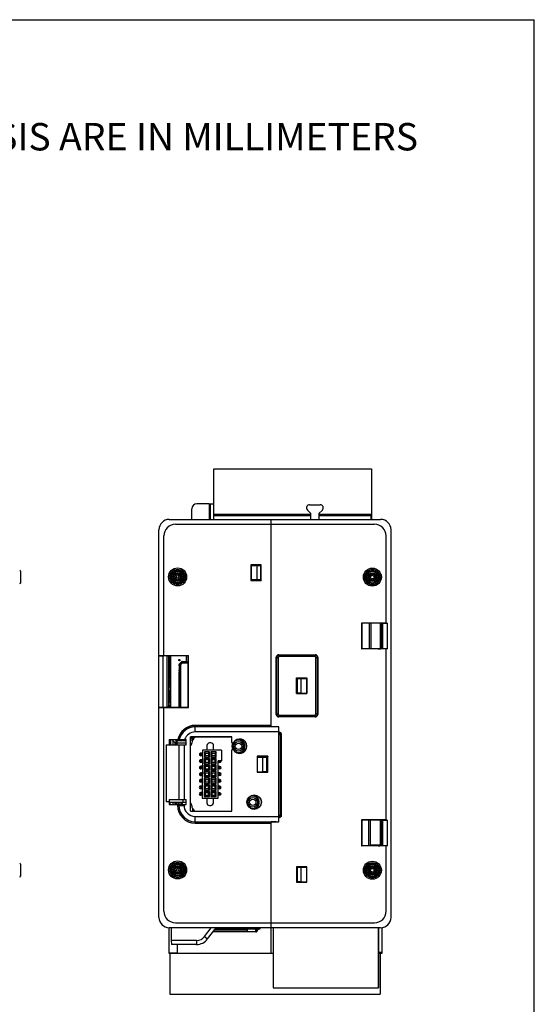
# Model space of a CAD drawing. Units: inches. Extents: x 0 to 11, y 0 to 8.5.
# Drawn here: x 8.1 to 11, y 2.9 to 8.5 of the extents above; entities that cross this region are included whole.
import ezdxf

# ---------------------------------------------------------------- set-up
doc = ezdxf.new("R2010")
doc.units = ezdxf.units.IN
doc.header["$LTSCALE"] = 0.605
doc.header["$MEASUREMENT"] = 0
doc.layers.get('0').update_dxf_attribs({"linetype": 'CONTINUOUS'})
for name, color, linetype in [('02___PRT_ALL_AXES', 7, 'CONTINUOUS'), ('ECAD_CN_2215101901', 7, 'CONTINUOUS'), ('ECAD_IND_CBC3225', 7, 'CONTINUOUS')]:
    doc.layers.add(name, color=color, linetype=linetype)
doc.styles.get("Standard").update_dxf_attribs({"font": 'txt', "width": 0.8})

msp = doc.modelspace()

# ---------------------------------------------------------------- linework, layer by layer
at = {"color": 7, "linetype": 'Continuous'}
for p, q in [((0, 8.5), (11, 8.5)), ((11, 0), (11, 8.5)), ((9.1721, 5.6533), (9.1721, 5.9418)), ((9.1721, 5.9418), (10.0721, 5.9418)), ((10.0721, 5.9418), (10.0721, 5.6533)), ((9.1311, 5.7419), (9.077, 5.7419)), ((9.1311, 5.7419), (9.1311, 5.7409)), ((9.1414, 5.7409), (9.1311, 5.7419)), ((9.1461, 5.7409), (9.1311, 5.7409)), ((9.1461, 5.7409), (9.1461, 5.6533)), ((9.1463, 5.7409), (9.1721, 5.7409)), ((9.1537, 5.6533), (9.1537, 5.7409)), ((9.7189, 5.7366), (9.7792, 5.7366)), ((9.0475, 5.6533), (9.0475, 5.7123)), ((9.7269, 5.6804), (9.1721, 5.6804)), ((9.1721, 5.676), (9.7269, 5.676)), ((9.7269, 5.6858), (9.7063, 5.7063)), ((9.7269, 5.6533), (9.7269, 5.6858)), ((9.7917, 5.7063), (9.7712, 5.6858)), ((9.7712, 5.6858), (9.7712, 5.6533)), ((10.0697, 5.6804), (9.7712, 5.6804)), ((9.7712, 5.676), (10.0721, 5.676)), ((10.0697, 5.6533), (10.0697, 5.6804)), ((8.9193, 5.6533), (10.124, 5.6533)), ((8.9548, 5.6252), (10.0886, 5.6252)), ((9.4995, 4.4721), (9.4995, 5.6533)), ((8.8603, 3.3856), (8.8603, 5.5942)), ((8.8883, 4.876), (8.8883, 5.5588)), ((10.155, 5.062), (10.155, 5.5588)), ((10.1831, 3.3856), (10.1831, 5.5942)), ((9.3844, 5.394), (9.3844, 5.3054)), ((9.3844, 5.394), (9.3848, 5.3936)), ((9.4434, 5.394), (9.3844, 5.394)), ((9.3848, 5.3936), (9.3848, 5.3059)), ((9.443, 5.3936), (9.3848, 5.3936)), ((9.3859, 5.3911), (9.3859, 5.3084)), ((9.3859, 5.3911), (9.439, 5.3911)), ((9.4175, 5.3906), (9.3859, 5.3911)), ((9.4175, 5.3906), (9.4175, 5.3089)), ((9.4385, 5.3906), (9.4175, 5.3906)), ((9.439, 5.3911), (9.4385, 5.3906)), ((9.4385, 5.3906), (9.4385, 5.3089)), ((9.439, 5.3911), (9.439, 5.3084)), ((9.4434, 5.394), (9.443, 5.3936)), ((9.443, 5.3059), (9.443, 5.3936)), ((9.4434, 5.3054), (9.4434, 5.394)), ((8.0705, 5.359), (8.0705, 5.2905)), ((9.3848, 5.3059), (9.3844, 5.3054)), ((9.3844, 5.3054), (9.4434, 5.3054)), ((9.3848, 5.3059), (9.443, 5.3059)), ((9.4175, 5.3089), (9.3859, 5.3084)), ((9.3859, 5.3084), (9.439, 5.3084)), ((9.4385, 5.3089), (9.4175, 5.3089)), ((9.439, 5.3084), (9.4385, 5.3089)), ((9.443, 5.3059), (9.4434, 5.3054)), ((10.0148, 5.0627), (10.0148, 4.9151)), ((10.155, 5.0627), (10.0148, 5.0627)), ((10.0148, 5.0627), (10.0158, 5.0617)), ((10.0158, 5.0617), (10.0158, 4.9161)), ((10.1093, 5.0617), (10.0158, 5.0617)), ((10.0589, 5.0617), (10.0589, 4.9161)), ((10.0677, 5.0617), (10.0677, 4.9161)), ((10.0688, 5.0617), (10.0688, 4.9161)), ((10.124, 4.9164), (10.124, 5.0614)), ((10.124, 5.0587), (10.1305, 5.0587)), ((10.1305, 5.0587), (10.136, 5.0601)), ((10.1305, 4.9192), (10.1305, 5.0587)), ((10.136, 5.0601), (10.1602, 5.062)), ((10.136, 4.9178), (10.136, 5.0601)), ((10.1602, 5.062), (10.155, 5.062)), ((10.1602, 5.062), (10.1602, 4.9158)), ((9.5454, 4.8802), (9.5436, 4.882)), ((9.5436, 4.882), (9.7507, 4.882)), ((9.7489, 4.8802), (9.7507, 4.882)), ((10.0148, 4.9151), (10.0158, 4.9161)), ((10.155, 4.9151), (10.0148, 4.9151)), ((10.1093, 4.9161), (10.0158, 4.9161)), ((10.124, 4.9192), (10.1305, 4.9192)), ((10.1305, 4.9192), (10.136, 4.9178)), ((10.136, 4.9178), (10.1602, 4.9158)), ((10.155, 3.94), (10.155, 4.9158)), ((10.1602, 4.9158), (10.155, 4.9158)), ((8.8824, 4.876), (8.8603, 4.876)), ((8.8603, 4.876), (8.8883, 4.876)), ((8.8824, 4.876), (8.8824, 4.5822)), ((8.9058, 4.874), (8.8824, 4.876)), ((8.8883, 4.8767), (9.0286, 4.8767)), ((8.9058, 4.874), (8.9058, 4.5841)), ((8.914, 4.8726), (8.9058, 4.874)), ((8.914, 4.8726), (8.914, 4.5855)), ((8.9193, 4.8726), (8.914, 4.8726)), ((8.9193, 4.5827), (8.9193, 4.8754)), ((8.9193, 4.8698), (8.9267, 4.8698)), ((8.9193, 4.8639), (8.9267, 4.8639)), ((8.9193, 4.859), (8.9267, 4.859)), ((8.9193, 4.856), (8.9267, 4.856)), ((8.9193, 4.8541), (8.9267, 4.8541)), ((8.9193, 4.8531), (8.9267, 4.8531)), ((8.9193, 4.8521), (8.9267, 4.8521)), ((8.9193, 4.8442), (8.9267, 4.8442)), ((8.9193, 4.8432), (8.9267, 4.8432)), ((8.9193, 4.8423), (8.9267, 4.8423)), ((8.9193, 4.8403), (8.9267, 4.8403)), ((8.9193, 4.8373), (8.9267, 4.8373)), ((8.9193, 4.8324), (8.9267, 4.8324)), ((8.9193, 4.8265), (8.9267, 4.8265)), ((8.9217, 4.8475), (8.9237, 4.8475)), ((8.9263, 4.8521), (8.9237, 4.8489)), ((8.9237, 4.8442), (8.9237, 4.8489)), ((8.9267, 4.8756), (8.9267, 4.8521)), ((8.9282, 4.8543), (8.9267, 4.8525)), ((8.9267, 4.8442), (8.9267, 4.8088)), ((8.9282, 4.5825), (8.9282, 4.8757)), ((9.0275, 4.8757), (8.934, 4.8757)), ((8.9761, 4.8265), (8.9759, 4.783)), ((8.9768, 4.8256), (8.9761, 4.8265)), ((8.9768, 4.8256), (8.9768, 4.5825)), ((8.9768, 4.8256), (8.9836, 4.8246)), ((8.9774, 4.8296), (8.9896, 4.8418)), ((8.9781, 4.8287), (8.9774, 4.8296)), ((8.9903, 4.8409), (8.9781, 4.8287)), ((8.9836, 4.8246), (8.9781, 4.8287)), ((8.9944, 4.8354), (8.9836, 4.8246)), ((8.9836, 4.8246), (8.9836, 4.5825)), ((8.9896, 4.8418), (8.9903, 4.8409)), ((8.9903, 4.8409), (8.9944, 4.8354)), ((8.9927, 4.8431), (8.9934, 4.8422)), ((8.9927, 4.8431), (9.0227, 4.8431)), ((8.9934, 4.8422), (9.0236, 4.8422)), ((8.9944, 4.8354), (8.9934, 4.8422)), ((8.9944, 4.8354), (9.0235, 4.8354)), ((9.0227, 4.8431), (9.0236, 4.8422)), ((9.0236, 4.8422), (9.0235, 4.8354)), ((9.0271, 4.8589), (9.0271, 4.8757)), ((9.0275, 4.847), (9.0271, 4.8475)), ((9.0286, 4.8767), (9.0275, 4.8757)), ((9.0275, 4.5825), (9.0275, 4.8757)), ((9.0286, 4.5814), (9.0286, 4.8767)), ((9.5291, 4.5422), (9.5291, 4.8675)), ((9.5309, 4.8656), (9.5291, 4.8675)), ((9.5309, 4.8656), (9.5309, 4.5441)), ((9.5309, 4.8656), (9.5396, 4.8656)), ((9.5396, 4.8656), (9.5396, 4.5441)), ((9.5454, 4.8715), (9.5454, 4.8802)), ((9.7489, 4.8802), (9.5454, 4.8802)), ((9.7489, 4.8715), (9.5454, 4.8715)), ((9.7489, 4.8802), (9.7489, 4.8715)), ((9.7547, 4.5441), (9.7547, 4.8656)), ((9.7547, 4.8656), (9.7635, 4.8656)), ((9.7635, 4.8656), (9.7653, 4.8675)), ((9.7635, 4.5441), (9.7635, 4.8656)), ((9.7653, 4.8675), (9.7653, 4.5422)), ((8.9193, 4.8206), (8.9267, 4.8206)), ((8.9193, 4.8157), (8.9267, 4.8157)), ((8.9193, 4.8127), (8.9267, 4.8127)), ((8.9193, 4.8108), (8.9267, 4.8108)), ((8.9193, 4.8098), (8.9267, 4.8098)), ((8.9193, 4.8088), (8.9267, 4.8088)), ((8.9193, 4.8009), (8.9267, 4.8009)), ((8.9193, 4.7999), (8.9267, 4.7999)), ((8.9193, 4.7989), (8.9267, 4.7989)), ((8.9193, 4.797), (8.9267, 4.797)), ((8.9193, 4.794), (8.9267, 4.794)), ((8.9193, 4.7891), (8.9267, 4.7891)), ((8.9193, 4.7832), (8.9267, 4.7832)), ((8.9193, 4.7773), (8.9267, 4.7773)), ((8.9193, 4.7724), (8.9267, 4.7724)), ((8.9193, 4.7694), (8.9267, 4.7694)), ((8.9237, 4.8022), (8.9215, 4.8022)), ((8.9237, 4.8009), (8.9237, 4.8088)), ((8.9267, 4.8009), (8.9267, 4.7655)), ((8.9759, 4.5825), (8.9759, 4.783)), ((8.9193, 4.7675), (8.9267, 4.7675)), ((8.9193, 4.7665), (8.9267, 4.7665)), ((8.9193, 4.7655), (8.9267, 4.7655)), ((8.9193, 4.7576), (8.9267, 4.7576)), ((8.9193, 4.7566), (8.9267, 4.7566)), ((8.9193, 4.7547), (8.9267, 4.7547)), ((8.9193, 4.7517), (8.9267, 4.7517)), ((8.9193, 4.7478), (8.9267, 4.7478)), ((8.9193, 4.7438), (8.9267, 4.7438)), ((8.9193, 4.736), (8.9267, 4.736)), ((8.9193, 4.732), (8.9267, 4.732)), ((8.9193, 4.7281), (8.9267, 4.7281)), ((8.9193, 4.7251), (8.9267, 4.7251)), ((8.9193, 4.7232), (8.9267, 4.7232)), ((8.9193, 4.7222), (8.9267, 4.7222)), ((8.9193, 4.7143), (8.9267, 4.7143)), ((8.9237, 4.7576), (8.9237, 4.7655)), ((8.9237, 4.7143), (8.9237, 4.7222)), ((8.9267, 4.7576), (8.9267, 4.7222)), ((8.9267, 4.7143), (8.9267, 4.6789)), ((9.6439, 4.6603), (9.6439, 4.7495)), ((9.6439, 4.7495), (9.7036, 4.7495)), ((9.6447, 4.7487), (9.6439, 4.7495)), ((9.6447, 4.7487), (9.6447, 4.661)), ((9.7028, 4.7487), (9.6447, 4.7487)), ((9.6487, 4.7462), (9.6487, 4.6635)), ((9.6487, 4.7462), (9.7028, 4.7462)), ((9.6487, 4.7462), (9.6492, 4.7457)), ((9.6492, 4.664), (9.6492, 4.7457)), ((9.6492, 4.7457), (9.6701, 4.7457)), ((9.6701, 4.7457), (9.7028, 4.7462)), ((9.6701, 4.664), (9.6701, 4.7457)), ((9.7036, 4.7495), (9.7028, 4.7487)), ((9.7028, 4.661), (9.7028, 4.7487)), ((9.7036, 4.7495), (9.7036, 4.6603)), ((8.9193, 4.7045), (8.9267, 4.7045)), ((8.9193, 4.6986), (8.9267, 4.6986)), ((8.9193, 4.6789), (8.9267, 4.6789)), ((8.9193, 4.671), (8.9267, 4.671)), ((8.9193, 4.669), (8.9267, 4.669)), ((8.9193, 4.6661), (8.9267, 4.6661)), ((8.9193, 4.6612), (8.9267, 4.6612)), ((8.9193, 4.6562), (8.9267, 4.6562)), ((8.9237, 4.671), (8.9237, 4.6789)), ((8.9267, 4.671), (8.9267, 4.6356)), ((9.6447, 4.661), (9.6439, 4.6603)), ((9.7036, 4.6603), (9.6439, 4.6603)), ((9.6447, 4.661), (9.7028, 4.661)), ((9.6487, 4.6635), (9.6492, 4.664)), ((9.6487, 4.6635), (9.7028, 4.6635)), ((9.6492, 4.664), (9.6701, 4.664)), ((9.6701, 4.664), (9.7028, 4.6635)), ((9.7028, 4.661), (9.7036, 4.6603)), ((8.9193, 4.6503), (8.9267, 4.6503)), ((8.9193, 4.6454), (8.9267, 4.6454)), ((8.9193, 4.6405), (8.9267, 4.6405)), ((8.9193, 4.6375), (8.9267, 4.6375)), ((8.9193, 4.6356), (8.9267, 4.6356)), ((8.9193, 4.6277), (8.9267, 4.6277)), ((8.9193, 4.6178), (8.9267, 4.6178)), ((8.9193, 4.6119), (8.9267, 4.6119)), ((8.9237, 4.6277), (8.9237, 4.6356)), ((8.9267, 4.6277), (8.9267, 4.5923)), ((8.8603, 4.5822), (8.8883, 4.5822)), ((8.8824, 4.5822), (8.8603, 4.5822)), ((8.9058, 4.5841), (8.8824, 4.5822)), ((8.8883, 3.421), (8.8883, 4.5822)), ((8.8883, 4.5814), (9.0286, 4.5814)), ((8.914, 4.5855), (8.9058, 4.5841)), ((8.9193, 4.5855), (8.914, 4.5855)), ((8.9193, 4.5923), (8.9267, 4.5923)), ((8.9193, 4.5844), (8.9267, 4.5844)), ((8.9237, 4.5844), (8.9237, 4.5923)), ((8.9267, 4.5844), (8.9267, 4.5825)), ((8.934, 4.5825), (9.0275, 4.5825)), ((9.0286, 4.5814), (9.0275, 4.5825)), ((9.5309, 4.5441), (9.5291, 4.5422)), ((9.5396, 4.5441), (9.5309, 4.5441)), ((9.7635, 4.5441), (9.7547, 4.5441)), ((9.7635, 4.5441), (9.7653, 4.5422)), ((9.5454, 4.5295), (9.5436, 4.5277)), ((9.7507, 4.5277), (9.5436, 4.5277)), ((9.5454, 4.5295), (9.5454, 4.5382)), ((9.5454, 4.5382), (9.7489, 4.5382)), ((9.5454, 4.5295), (9.7489, 4.5295)), ((9.7489, 4.5382), (9.7489, 4.5295)), ((9.7489, 4.5295), (9.7507, 4.5277)), ((9.067, 4.4419), (9.067, 4.4795)), ((9.4995, 4.4795), (9.067, 4.4795)), ((9.4995, 4.4721), (9.067, 4.4721)), ((9.5438, 4.4714), (9.067, 4.4714)), ((9.5438, 4.4419), (9.067, 4.4419)), ((9.4995, 4.4723), (9.5288, 4.4723)), ((9.5438, 4.472), (9.5288, 4.4723)), ((9.5438, 3.9302), (9.5438, 4.472)), ((8.9193, 4.3984), (8.9193, 4.3688)), ((8.9193, 4.3984), (9.0153, 4.3984)), ((8.9267, 4.3984), (8.9267, 4.3688)), ((8.9577, 4.3747), (8.9341, 4.3984)), ((8.9396, 4.3928), (8.9396, 4.3688)), ((8.9514, 4.381), (8.9514, 4.3688)), ((8.9577, 4.3688), (8.9577, 4.3984)), ((8.9577, 4.3799), (9.0153, 4.3799)), ((8.9648, 4.3984), (8.9634, 4.397)), ((8.9645, 4.3688), (8.9645, 4.3969)), ((8.9645, 4.3969), (9.0153, 4.3969)), ((8.9645, 4.3942), (9.0153, 4.3942)), ((8.9803, 4.3984), (8.9803, 4.3969)), ((9.0153, 4.3688), (9.0153, 4.3984)), ((9.0404, 3.9903), (9.0404, 4.4137)), ((9.275, 4.4137), (9.0404, 4.4137)), ((9.2741, 4.4128), (9.0404, 4.4128)), ((9.0404, 4.4057), (9.0519, 4.4057)), ((9.0404, 4.3969), (9.0519, 4.3969)), ((9.0519, 4.4051), (9.0519, 4.3943)), ((9.1566, 4.3793), (9.1491, 4.3793)), ((9.2741, 4.4128), (9.275, 4.4137)), ((9.2741, 4.4128), (9.2741, 4.3843)), ((9.275, 4.3843), (9.2741, 4.3843)), ((9.275, 4.3843), (9.275, 4.4137)), ((9.2849, 4.3816), (9.2857, 4.3812)), ((9.5595, 4.4264), (9.5438, 4.4264)), ((9.5539, 3.9687), (9.5539, 4.4264)), ((9.5595, 3.9687), (9.5595, 4.4264)), ((8.9021, 4.3688), (8.9021, 4.044)), ((8.9021, 4.3688), (9.0153, 4.3688)), ((8.9738, 4.3688), (8.9738, 4.0573)), ((8.9738, 4.3688), (8.9738, 4.0573)), ((9.0033, 4.3688), (9.0033, 4.0573)), ((9.0432, 4.3674), (9.0404, 4.3674)), ((9.1077, 4.3213), (9.0983, 4.3213)), ((9.1077, 4.3381), (9.107, 4.0644)), ((9.2164, 4.3379), (9.1077, 4.3381)), ((9.1189, 4.3287), (9.1189, 4.2987)), ((9.1257, 4.322), (9.1189, 4.3287)), ((9.1489, 4.3287), (9.1189, 4.3287)), ((9.1256, 4.3055), (9.1257, 4.322)), ((9.1257, 4.322), (9.1422, 4.3219)), ((9.134, 4.3643), (9.1339, 4.3381)), ((9.1422, 4.3219), (9.1421, 4.3054)), ((9.1422, 4.3219), (9.1489, 4.3287)), ((9.1488, 4.2987), (9.1489, 4.3287)), ((9.1564, 4.3286), (9.1563, 4.2986)), ((9.1564, 4.3286), (9.1632, 4.3219)), ((9.1864, 4.3286), (9.1564, 4.3286)), ((9.1631, 4.3054), (9.1632, 4.3219)), ((9.1632, 4.3219), (9.1797, 4.3218)), ((9.1714, 4.338), (9.1715, 4.3642)), ((9.1797, 4.3218), (9.1796, 4.3053)), ((9.1864, 4.3286), (9.1797, 4.3218)), ((9.1863, 4.2986), (9.1864, 4.3286)), ((9.2164, 4.3379), (9.2163, 4.2779)), ((9.2741, 4.3368), (9.2741, 3.9912)), ((9.2741, 4.3368), (9.275, 4.3368)), ((9.275, 3.9903), (9.275, 4.3368)), ((9.2857, 4.34), (9.2849, 4.3395)), ((9.1076, 4.3063), (9.0982, 4.3063)), ((9.1076, 4.2838), (9.0982, 4.2838)), ((9.0982, 4.2782), (9.1075, 4.2781)), ((9.1075, 4.2744), (9.0982, 4.2744)), ((9.1075, 4.2688), (9.0982, 4.2688)), ((9.0983, 4.3157), (9.1076, 4.3156)), ((9.1076, 4.3119), (9.0983, 4.3119)), ((9.1188, 4.2912), (9.1188, 4.2612)), ((9.1256, 4.2845), (9.1188, 4.2912)), ((9.1488, 4.2912), (9.1188, 4.2912)), ((9.1188, 4.2612), (9.1255, 4.268)), ((9.1189, 4.2987), (9.1256, 4.3055)), ((9.1189, 4.2987), (9.1488, 4.2987)), ((9.1255, 4.268), (9.1256, 4.2845)), ((9.142, 4.2679), (9.1255, 4.268)), ((9.1421, 4.3054), (9.1256, 4.3055)), ((9.1256, 4.2845), (9.1421, 4.2844)), ((9.1421, 4.2844), (9.142, 4.2679)), ((9.1488, 4.2612), (9.142, 4.2679)), ((9.1488, 4.2987), (9.1421, 4.3054)), ((9.1421, 4.2844), (9.1488, 4.2912)), ((9.1488, 4.2612), (9.1488, 4.2912)), ((9.1631, 4.3054), (9.1563, 4.2986)), ((9.1563, 4.2986), (9.1863, 4.2986)), ((9.1563, 4.2911), (9.1563, 4.2611)), ((9.1563, 4.2911), (9.1631, 4.2844)), ((9.1863, 4.2911), (9.1563, 4.2911)), ((9.163, 4.2679), (9.1563, 4.2611)), ((9.163, 4.2679), (9.1631, 4.2844)), ((9.1795, 4.2678), (9.163, 4.2679)), ((9.1796, 4.3053), (9.1631, 4.3054)), ((9.1631, 4.2844), (9.1796, 4.2843)), ((9.1796, 4.2843), (9.1795, 4.2678)), ((9.1795, 4.2678), (9.1863, 4.2611)), ((9.1796, 4.3053), (9.1863, 4.2986)), ((9.1863, 4.2911), (9.1796, 4.2843)), ((9.1863, 4.2611), (9.1863, 4.2911)), ((9.197, 4.0642), (9.1975, 4.2779)), ((9.2163, 4.2779), (9.1975, 4.2779)), ((9.2069, 4.2741), (9.1975, 4.2742)), ((9.2069, 4.2685), (9.1975, 4.2685)), ((9.4199, 4.3037), (9.4208, 4.3029)), ((9.4199, 4.3037), (9.4199, 4.2125)), ((9.4817, 4.3037), (9.4199, 4.3037)), ((9.4208, 4.3029), (9.4208, 4.2133)), ((9.4809, 4.3029), (9.4208, 4.3029)), ((9.4257, 4.3029), (9.4257, 4.298)), ((9.4257, 4.298), (9.4764, 4.298)), ((9.4257, 4.298), (9.4523, 4.2975)), ((9.4523, 4.2158), (9.4523, 4.2975)), ((9.4523, 4.2975), (9.4759, 4.2975)), ((9.4759, 4.2975), (9.4764, 4.298)), ((9.4759, 4.2158), (9.4759, 4.2975)), ((9.4764, 4.2153), (9.4764, 4.298)), ((9.4817, 4.3037), (9.4809, 4.3029)), ((9.4809, 4.2133), (9.4809, 4.3029)), ((9.4817, 4.2125), (9.4817, 4.3037)), ((9.1074, 4.2088), (9.098, 4.2088)), ((9.1075, 4.2463), (9.0981, 4.2463)), ((9.0981, 4.2407), (9.1075, 4.2406)), ((9.1074, 4.2369), (9.0981, 4.2369)), ((9.1074, 4.2313), (9.0981, 4.2313)), ((9.1186, 4.2162), (9.1186, 4.1862)), ((9.1254, 4.2095), (9.1186, 4.2162)), ((9.1486, 4.2162), (9.1186, 4.2162)), ((9.1187, 4.2537), (9.1187, 4.2237)), ((9.1255, 4.247), (9.1187, 4.2537)), ((9.1487, 4.2537), (9.1187, 4.2537)), ((9.1187, 4.2237), (9.1254, 4.2305)), ((9.1187, 4.2237), (9.1487, 4.2237)), ((9.1188, 4.2612), (9.1488, 4.2612)), ((9.1253, 4.193), (9.1254, 4.2095)), ((9.1254, 4.2305), (9.1255, 4.247)), ((9.1419, 4.2304), (9.1254, 4.2305)), ((9.1254, 4.2095), (9.1419, 4.2094)), ((9.1255, 4.247), (9.142, 4.2469)), ((9.1419, 4.2094), (9.1418, 4.1929)), ((9.142, 4.2469), (9.1419, 4.2304)), ((9.1487, 4.2237), (9.1419, 4.2304)), ((9.1419, 4.2094), (9.1486, 4.2162)), ((9.142, 4.2469), (9.1487, 4.2537)), ((9.1486, 4.1862), (9.1486, 4.2162)), ((9.1487, 4.2237), (9.1487, 4.2537)), ((9.1561, 4.2161), (9.1561, 4.1861)), ((9.1561, 4.2161), (9.1629, 4.2094)), ((9.1861, 4.2161), (9.1561, 4.2161)), ((9.1562, 4.2536), (9.1562, 4.2236)), ((9.1562, 4.2536), (9.163, 4.2469)), ((9.1862, 4.2536), (9.1562, 4.2536)), ((9.1629, 4.2304), (9.1562, 4.2236)), ((9.1562, 4.2236), (9.1862, 4.2236)), ((9.1563, 4.2611), (9.1863, 4.2611)), ((9.1628, 4.1929), (9.1629, 4.2094)), ((9.1629, 4.2304), (9.163, 4.2469)), ((9.1794, 4.2303), (9.1629, 4.2304)), ((9.1629, 4.2094), (9.1794, 4.2093)), ((9.163, 4.2469), (9.1795, 4.2468)), ((9.1794, 4.2093), (9.1793, 4.1928)), ((9.1795, 4.2468), (9.1794, 4.2303)), ((9.1794, 4.2303), (9.1862, 4.2236)), ((9.1861, 4.2161), (9.1794, 4.2093)), ((9.1862, 4.2536), (9.1795, 4.2468)), ((9.1861, 4.1861), (9.1861, 4.2161)), ((9.1862, 4.2236), (9.1862, 4.2536)), ((9.2068, 4.2366), (9.1974, 4.2367)), ((9.2068, 4.231), (9.1974, 4.231)), ((9.2068, 4.2085), (9.1974, 4.2085)), ((9.2068, 4.246), (9.1975, 4.246)), ((9.1975, 4.2404), (9.2068, 4.2404)), ((9.4199, 4.2125), (9.4208, 4.2133)), ((9.4199, 4.2125), (9.4817, 4.2125)), ((9.4208, 4.2133), (9.4809, 4.2133)), ((9.4257, 4.2153), (9.4523, 4.2158)), ((9.4257, 4.2153), (9.4764, 4.2153)), ((9.4257, 4.2153), (9.4257, 4.2133)), ((9.4523, 4.2158), (9.4759, 4.2158)), ((9.4759, 4.2158), (9.4764, 4.2153)), ((9.4817, 4.2125), (9.4809, 4.2133)), ((9.1073, 4.1713), (9.0979, 4.1713)), ((9.0979, 4.1657), (9.1073, 4.1656)), ((9.1073, 4.1619), (9.0979, 4.1619)), ((9.1072, 4.1563), (9.0979, 4.1563)), ((9.098, 4.2032), (9.1074, 4.2031)), ((9.1074, 4.1994), (9.098, 4.1994)), ((9.1073, 4.1938), (9.098, 4.1938)), ((9.1186, 4.1787), (9.1185, 4.1487)), ((9.1185, 4.1487), (9.1252, 4.1555)), ((9.1186, 4.1862), (9.1253, 4.193)), ((9.1186, 4.1862), (9.1486, 4.1862)), ((9.1253, 4.172), (9.1186, 4.1787)), ((9.1486, 4.1787), (9.1186, 4.1787)), ((9.1252, 4.1555), (9.1253, 4.172)), ((9.1417, 4.1554), (9.1252, 4.1555)), ((9.1418, 4.1929), (9.1253, 4.193)), ((9.1253, 4.172), (9.1418, 4.1719)), ((9.1418, 4.1719), (9.1417, 4.1554)), ((9.1485, 4.1487), (9.1417, 4.1554)), ((9.1486, 4.1862), (9.1418, 4.1929)), ((9.1418, 4.1719), (9.1486, 4.1787)), ((9.1485, 4.1487), (9.1486, 4.1787)), ((9.1561, 4.1786), (9.156, 4.1486)), ((9.1627, 4.1554), (9.156, 4.1486)), ((9.1628, 4.1929), (9.1561, 4.1861)), ((9.1561, 4.1861), (9.1861, 4.1861)), ((9.1561, 4.1786), (9.1628, 4.1719)), ((9.1861, 4.1786), (9.1561, 4.1786)), ((9.1627, 4.1554), (9.1628, 4.1719)), ((9.1792, 4.1553), (9.1627, 4.1554)), ((9.1793, 4.1928), (9.1628, 4.1929)), ((9.1628, 4.1719), (9.1793, 4.1718)), ((9.1793, 4.1718), (9.1792, 4.1553)), ((9.1792, 4.1553), (9.186, 4.1486)), ((9.1793, 4.1928), (9.1861, 4.1861)), ((9.1861, 4.1786), (9.1793, 4.1718)), ((9.186, 4.1486), (9.1861, 4.1786)), ((9.2066, 4.156), (9.1972, 4.156)), ((9.2067, 4.1935), (9.1973, 4.1935)), ((9.2067, 4.171), (9.1973, 4.171)), ((9.1973, 4.1654), (9.2066, 4.1654)), ((9.2066, 4.1616), (9.1973, 4.1617)), ((9.1974, 4.2029), (9.2067, 4.2029)), ((9.2067, 4.1991), (9.1974, 4.1992)), ((9.1071, 4.0963), (9.0977, 4.0963)), ((9.1072, 4.1338), (9.0978, 4.1338)), ((9.0978, 4.1282), (9.1072, 4.1281)), ((9.1072, 4.1244), (9.0978, 4.1244)), ((9.1072, 4.1188), (9.0978, 4.1188)), ((9.1184, 4.1037), (9.1183, 4.0737)), ((9.1185, 4.1412), (9.1184, 4.1112)), ((9.1184, 4.1112), (9.1251, 4.118)), ((9.1184, 4.1112), (9.1484, 4.1112)), ((9.1251, 4.097), (9.1184, 4.1037)), ((9.1484, 4.1037), (9.1184, 4.1037)), ((9.1185, 4.1487), (9.1485, 4.1487)), ((9.1252, 4.1345), (9.1185, 4.1412)), ((9.1485, 4.1412), (9.1185, 4.1412)), ((9.1251, 4.118), (9.1252, 4.1345)), ((9.1416, 4.1179), (9.1251, 4.118)), ((9.1251, 4.0805), (9.1251, 4.097)), ((9.1251, 4.097), (9.1416, 4.0969)), ((9.1252, 4.1345), (9.1417, 4.1344)), ((9.1417, 4.1344), (9.1416, 4.1179)), ((9.1484, 4.1112), (9.1416, 4.1179)), ((9.1416, 4.0969), (9.1484, 4.1037)), ((9.1416, 4.0969), (9.1416, 4.0804)), ((9.1417, 4.1344), (9.1485, 4.1412)), ((9.1483, 4.0737), (9.1484, 4.1037)), ((9.1484, 4.1112), (9.1485, 4.1412)), ((9.1559, 4.1036), (9.1558, 4.0736)), ((9.156, 4.1411), (9.1559, 4.1111)), ((9.1626, 4.1179), (9.1559, 4.1111)), ((9.1559, 4.1111), (9.1859, 4.1111)), ((9.1559, 4.1036), (9.1626, 4.0969)), ((9.1859, 4.1036), (9.1559, 4.1036)), ((9.156, 4.1486), (9.186, 4.1486)), ((9.156, 4.1411), (9.1627, 4.1344)), ((9.186, 4.1411), (9.156, 4.1411)), ((9.1626, 4.1179), (9.1627, 4.1344)), ((9.1791, 4.1178), (9.1626, 4.1179)), ((9.1626, 4.0804), (9.1626, 4.0969)), ((9.1626, 4.0969), (9.1791, 4.0968)), ((9.1627, 4.1344), (9.1792, 4.1343)), ((9.1792, 4.1343), (9.1791, 4.1178)), ((9.1791, 4.1178), (9.1859, 4.1111)), ((9.1859, 4.1036), (9.1791, 4.0968)), ((9.1791, 4.0968), (9.1791, 4.0803)), ((9.186, 4.1411), (9.1792, 4.1343)), ((9.1858, 4.0736), (9.1859, 4.1036)), ((9.1859, 4.1111), (9.186, 4.1411)), ((9.2065, 4.096), (9.1971, 4.096)), ((9.2066, 4.1335), (9.1972, 4.1335)), ((9.1972, 4.1279), (9.2065, 4.1279)), ((9.2065, 4.1241), (9.1972, 4.1242)), ((9.2065, 4.1185), (9.1972, 4.1185)), ((8.9193, 4.044), (8.9021, 4.044)), ((8.9193, 4.0573), (8.9193, 4.0278)), ((8.9193, 4.0573), (9.0153, 4.0573)), ((8.9237, 4.0278), (8.9237, 4.0422)), ((8.9396, 4.0422), (8.9396, 4.0278)), ((8.9514, 4.0421), (8.9514, 4.0278)), ((8.9577, 4.0421), (8.9577, 4.0278)), ((8.9675, 4.0421), (8.9675, 4.0278)), ((8.9732, 4.0421), (8.9732, 4.0278)), ((8.9867, 4.0278), (8.9867, 4.042)), ((8.9872, 4.042), (8.9872, 4.0278)), ((8.9916, 4.042), (8.9916, 4.0278)), ((9.0153, 4.0278), (9.0153, 4.0573)), ((9.0977, 4.0907), (9.1071, 4.0906)), ((9.1071, 4.0869), (9.0977, 4.0869)), ((9.1071, 4.0813), (9.0977, 4.0813)), ((9.107, 4.0644), (9.197, 4.0642)), ((9.1183, 4.0737), (9.1251, 4.0805)), ((9.1183, 4.0737), (9.1483, 4.0737)), ((9.1416, 4.0804), (9.1251, 4.0805)), ((9.1333, 4.0643), (9.1332, 4.0381)), ((9.1483, 4.0737), (9.1416, 4.0804)), ((9.1626, 4.0804), (9.1558, 4.0736)), ((9.1558, 4.0736), (9.1858, 4.0736)), ((9.1791, 4.0803), (9.1626, 4.0804)), ((9.1707, 4.038), (9.1708, 4.0642)), ((9.1791, 4.0803), (9.1858, 4.0736)), ((9.1971, 4.0904), (9.2065, 4.0904)), ((9.2064, 4.0866), (9.1971, 4.0867)), ((9.2064, 4.081), (9.1971, 4.081)), ((8.9193, 4.0278), (9.0153, 4.0278)), ((8.9657, 4.0278), (8.9657, 4.0239)), ((8.9657, 4.0239), (9.0033, 4.0239)), ((8.9731, 4.0278), (8.9731, 4.0239)), ((8.9738, 4.0278), (8.9738, 4.0239)), ((9.0033, 4.0278), (9.0033, 4.0239)), ((9.0404, 3.9912), (9.2741, 3.9912)), ((9.0404, 3.9903), (9.275, 3.9903)), ((9.0509, 4.0084), (9.0509, 3.9976)), ((9.1482, 4.023), (9.1557, 4.023)), ((9.275, 3.9903), (9.2741, 3.9912)), ((9.067, 3.9227), (9.067, 3.9603)), ((9.067, 3.9603), (9.5438, 3.9603)), ((9.067, 3.9308), (9.5438, 3.9308)), ((9.067, 3.9301), (9.4995, 3.9301)), ((9.4995, 3.1789), (9.4995, 3.9301)), ((9.5288, 3.93), (9.4995, 3.93)), ((9.5288, 3.93), (9.5438, 3.9302)), ((9.5438, 3.9687), (9.5595, 3.9687)), ((10.155, 3.9407), (10.0148, 3.9407)), ((10.0148, 3.9407), (10.0158, 3.9397)), ((10.0148, 3.9407), (10.0148, 3.793)), ((10.1093, 3.9397), (10.0158, 3.9397)), ((10.0158, 3.9397), (10.0158, 3.7941)), ((10.0565, 3.7941), (10.0565, 3.9397)), ((10.0653, 3.7941), (10.0653, 3.9397)), ((10.0665, 3.7941), (10.0665, 3.9397)), ((10.124, 3.7965), (10.124, 3.9394)), ((10.124, 3.9366), (10.1305, 3.9366)), ((10.1305, 3.9366), (10.136, 3.938)), ((10.1305, 3.7971), (10.1305, 3.9366)), ((10.136, 3.938), (10.1602, 3.94)), ((10.136, 3.7957), (10.136, 3.938)), ((10.1602, 3.94), (10.155, 3.94)), ((10.1602, 3.94), (10.1602, 3.7938)), ((9.067, 3.9227), (9.4995, 3.9227)), ((10.0148, 3.793), (10.0158, 3.7941)), ((10.155, 3.793), (10.0148, 3.793)), ((10.1093, 3.7941), (10.0158, 3.7941)), ((10.124, 3.7965), (10.0746, 3.7964)), ((10.124, 3.796), (10.0746, 3.796)), ((10.0746, 3.796), (10.0746, 3.7941)), ((10.124, 3.7971), (10.1305, 3.7971)), ((10.124, 3.7943), (10.124, 3.796)), ((10.1305, 3.7971), (10.136, 3.7957)), ((10.136, 3.7957), (10.1602, 3.7938)), ((10.1602, 3.7938), (10.155, 3.7938)), ((10.155, 3.421), (10.155, 3.7938)), ((8.0705, 3.6892), (8.0705, 3.6206)), ((9.7033, 3.6743), (9.6442, 3.6743)), ((9.6442, 3.6743), (9.6447, 3.6739)), ((9.6442, 3.6743), (9.6442, 3.5858)), ((9.7028, 3.6739), (9.6447, 3.6739)), ((9.6447, 3.6739), (9.6447, 3.5862)), ((9.6487, 3.6714), (9.7028, 3.6714)), ((9.6487, 3.6714), (9.6492, 3.6709)), ((9.6487, 3.6714), (9.6487, 3.5887)), ((9.6492, 3.6709), (9.6701, 3.6709)), ((9.6492, 3.5892), (9.6492, 3.6709)), ((9.6701, 3.6709), (9.7028, 3.6714)), ((9.6701, 3.5892), (9.6701, 3.6709)), ((9.7033, 3.6743), (9.7028, 3.6739)), ((9.7028, 3.5862), (9.7028, 3.6739)), ((9.7033, 3.5858), (9.7033, 3.6743)), ((9.6442, 3.5858), (9.6447, 3.5862)), ((9.6442, 3.5858), (9.7033, 3.5858)), ((9.6447, 3.5862), (9.7028, 3.5862)), ((9.6487, 3.5887), (9.6492, 3.5892)), ((9.6487, 3.5887), (9.7028, 3.5887)), ((9.6492, 3.5892), (9.6701, 3.5892)), ((9.6701, 3.5892), (9.7028, 3.5887)), ((9.7033, 3.5858), (9.7028, 3.5862)), ((10.124, 3.3265), (8.9193, 3.3265)), ((8.9193, 3.1789), (8.9193, 3.3265)), ((8.9303, 3.3265), (8.9303, 3.2533)), ((8.9548, 3.3546), (10.0886, 3.3546)), ((9.1201, 3.2761), (9.158, 3.3265)), ((9.1378, 3.2628), (9.1857, 3.3265)), ((9.1765, 3.3143), (9.3657, 3.3143)), ((9.3657, 3.3031), (9.3657, 3.3186)), ((9.4118, 3.3031), (9.4118, 3.3186)), ((9.4161, 3.3147), (9.4161, 3.3186)), ((9.4234, 3.3186), (9.4234, 3.3147)), ((9.5114, 3.3265), (9.5114, 2.9837)), ((10.1114, 3.3265), (10.1114, 2.9837)), ((10.1122, 3.239), (10.1122, 3.3265)), ((10.1305, 3.3269), (10.1305, 3.1789)), ((9.1201, 3.2761), (9.1378, 3.2628)), ((9.4118, 3.3031), (9.1681, 3.3031)), ((9.2813, 3.3037), (9.1686, 3.3037)), ((9.2813, 3.3037), (9.2813, 3.3031)), ((9.0743, 3.2533), (8.9303, 3.2533)), ((8.9303, 3.2533), (8.9315, 3.2311)), ((9.0743, 3.2311), (8.9315, 3.2311)), ((8.9649, 3.2311), (8.964, 3.1789)), ((9.0743, 3.2533), (9.0743, 3.2311)), ((10.1124, 3.239), (10.1122, 3.239)), ((10.1124, 3.1622), (10.1124, 3.239)), ((8.964, 3.1812), (8.9193, 3.1812)), ((9.5114, 3.1789), (8.9193, 3.1789)), ((8.9217, 3.1789), (8.9217, 2.9474)), ((10.1305, 3.1847), (10.1124, 3.1847)), ((10.1305, 3.1789), (10.1124, 3.1789)), ((10.1124, 3.1622), (10.1124, 3.1622)), ((10.1124, 3.0221), (10.1124, 3.1622)), ((10.1217, 3.1789), (10.1217, 2.9474)), ((9.5114, 2.9837), (10.112, 2.9837)), ((10.112, 2.9926), (10.1124, 3.0221)), ((10.112, 2.9837), (10.112, 2.9926)), ((8.9217, 2.9474), (10.1217, 2.9474))]:
    msp.add_line(p, q, dxfattribs=at)
at = {"color": 3, "linetype": 'Continuous'}
for p, q in [((8.9216, 4.8442), (8.9217, 4.8521)), ((8.9215, 4.8022), (8.9216, 4.8088)), ((8.9193, 4.0422), (9.0153, 4.042)), ((8.999, 4.042), (8.9991, 4.0573))]:
    msp.add_line(p, q, dxfattribs=at)
at = {"color": 7, "linetype": 'Continuous'}
for centre, radius in [((8.9666, 5.3254), 0.0514), ((8.9666, 5.3254), 0.044), ((8.9666, 5.3254), 0.038), ((8.9666, 5.3254), 0.0336), ((8.9666, 5.3254), 0.0255), ((8.9666, 5.3254), 0.0211), ((8.9666, 5.3254), 0.015), ((8.9666, 5.3254), 0.00764), ((10.0767, 5.324), 0.0514), ((10.0767, 5.324), 0.044), ((10.0767, 5.324), 0.038), ((10.0767, 5.324), 0.0336), ((10.0767, 5.324), 0.0255), ((10.0767, 5.324), 0.0211), ((10.0767, 5.324), 0.0149), ((10.0767, 5.324), 0.0105), ((9.3134, 4.3601), 0.0271), ((9.3134, 4.3601), 0.0183), ((9.403, 4.0423), 0.0412), ((9.395, 4.041), 0.0271), ((9.395, 4.041), 0.0183), ((8.9666, 3.6557), 0.0514), ((10.0767, 3.6542), 0.0514), ((8.9666, 3.6557), 0.044), ((8.9666, 3.6557), 0.038), ((8.9666, 3.6557), 0.0336), ((8.9666, 3.6557), 0.0255), ((8.9666, 3.6557), 0.0211), ((8.9666, 3.6557), 0.015), ((8.9666, 3.6557), 0.00764), ((10.0767, 3.6542), 0.044), ((10.0767, 3.6542), 0.038), ((10.0767, 3.6542), 0.0336), ((10.0767, 3.6542), 0.0255), ((10.0767, 3.6542), 0.0211), ((10.0767, 3.6542), 0.0149), ((10.0767, 3.6542), 0.0105)]:
    msp.add_circle(centre, radius, dxfattribs=at)
for centre, radius, start, end in [((9.7189, 5.7188), 0.0177, 90, 225), ((9.7792, 5.7188), 0.0177, 315, 90), ((8.9193, 5.5942), 0.0591, 90, 180), ((8.9548, 5.5588), 0.0664, 90, 180), ((10.0886, 5.5588), 0.0664, 0, 90), ((10.124, 5.5942), 0.0591, 0, 90), ((8.066, 5.359), 0.00443, 0, 88), ((8.066, 5.2919), 0.00443, 272, 360), ((8.066, 5.2905), 0.00443, 272, 360), ((8.9812, 4.8256), 0.00443, 134.9888, 179.984), ((8.9934, 4.8377), 0.00443, 90.021, 135.0108), ((9.0236, 4.8466), 0.00443, 269.9483, 334.1065), ((9.067, 4.3783), 0.1012, 90, 168.5594), ((9.067, 4.3783), 0.0938, 90, 167.6459), ((9.067, 4.3783), 0.0931, 90, 167.5506), ((9.067, 4.3783), 0.0636, 90, 161.6017), ((8.9645, 4.4037), 0.00679, 232.3881, 270), ((9.149, 4.3643), 0.015, 89.8573, 179.8573), ((9.1565, 4.3643), 0.015, 359.8573, 89.8573), ((9.2803, 4.3843), 0.00621, 180.0001, 329.2735), ((9.2803, 4.3843), 0.00532, 180, 329.2647), ((9.3134, 4.3601), 0.0354, 147.5645, 209.7751), ((9.3203, 4.3606), 0.0412, 210.7353, 149.2647), ((9.3134, 4.3601), 0.0354, 231.7436, 135.5676), ((9.0983, 4.3138), 0.0075, 89.8573, 269.8573), ((9.2803, 4.3368), 0.00621, 30.7265, 179.9999), ((9.2803, 4.3368), 0.00532, 30.7353, 180), ((9.0982, 4.2763), 0.0075, 89.8573, 269.8573), ((9.0982, 4.2763), 0.00187, 89.8573, 269.8573), ((9.0983, 4.3138), 0.00187, 89.8573, 269.8573), ((9.2069, 4.276), 0.0075, 269.8573, 14.361), ((9.2069, 4.276), 0.00187, 269.8573, 89.8573), ((9.098, 4.2013), 0.0075, 89.8573, 269.8573), ((9.0981, 4.2388), 0.0075, 89.8573, 269.8573), ((9.0981, 4.2388), 0.00187, 89.8573, 269.8573), ((9.2067, 4.201), 0.0075, 269.8573, 89.8573), ((9.2068, 4.2385), 0.0075, 269.8573, 89.8573), ((9.2068, 4.2385), 0.00187, 269.8573, 89.8573), ((9.0979, 4.1638), 0.0075, 89.8573, 269.8573), ((9.0979, 4.1638), 0.00187, 89.8573, 269.8573), ((9.098, 4.2013), 0.00187, 89.8573, 269.8573), ((9.2066, 4.1635), 0.0075, 269.8573, 89.8573), ((9.2066, 4.1635), 0.00187, 269.8573, 89.8573), ((9.2067, 4.201), 0.00187, 269.8573, 89.8573), ((9.0977, 4.0888), 0.0075, 89.8573, 269.8573), ((9.0978, 4.1263), 0.0075, 89.8573, 269.8573), ((9.0978, 4.1263), 0.00187, 89.8573, 269.8573), ((9.2065, 4.0885), 0.0075, 269.8573, 89.8573), ((9.2065, 4.126), 0.0075, 269.8573, 89.8573), ((9.2065, 4.126), 0.00187, 269.8573, 89.8573), ((9.0977, 4.0888), 0.00187, 89.8573, 269.8573), ((9.2065, 4.0885), 0.00187, 269.8573, 89.8573), ((9.395, 4.041), 0.0354, 246.4946, 132.53), ((9.067, 4.0239), 0.1012, 180, 270), ((9.067, 4.0239), 0.0938, 180, 270), ((9.067, 4.0239), 0.0931, 180, 270), ((9.067, 4.0239), 0.0636, 180, 270), ((9.1482, 4.038), 0.015, 179.8573, 269.8573), ((9.1557, 4.038), 0.015, 269.8573, 359.8573), ((8.066, 3.6892), 0.00443, 0, 88), ((8.066, 3.6221), 0.00443, 272, 360), ((8.066, 3.6206), 0.00443, 272, 360), ((8.9193, 3.3856), 0.0591, 180, 270), ((8.9548, 3.421), 0.0664, 180, 270), ((10.0886, 3.421), 0.0664, 270, 360), ((10.124, 3.3856), 0.0591, 270, 360), ((9.4118, 3.3147), 0.0116, 270, 360), ((9.4118, 3.3147), 0.00428, 270, 360), ((9.0743, 3.3106), 0.0573, 270, 323.0628), ((9.0743, 3.3106), 0.0794, 270, 323.0628)]:
    msp.add_arc(centre, radius, start, end, dxfattribs=at)
at = {"color": 3, "linetype": 'Continuous'}
for centre, radius, start, end in [((9.0292, 4.3796), 0.0187, 306.6838, 357.5756), ((9.0922, 4.3769), 0.0443, 125.3353, 177.5756), ((9.3134, 4.3601), 0.0375, 151.0294, 207.3897), ((9.3134, 4.3601), 0.0375, 254.1546, 115.9132), ((9.395, 4.041), 0.0375, 260.9434, 116.1356), ((9.0283, 4.0232), 0.0187, 2.139, 49.5636), ((9.0913, 4.0255), 0.0443, 182.139, 231.3131), ((9.152, 4.0416), 0.0187, 267.3769, 272.3377)]:
    msp.add_arc(centre, radius, start, end, dxfattribs=at)
at = {"color": 7, "linetype": 'Continuous'}
for centre, major_axis, ratio, start_param, end_param in [((9.0771, 5.7123), (0.0093, -0.0281), 0.998478, 2.820542, 4.390425), ((10.1093, 5.0614), (0.0148, 0), 0.017455, 0, 1.566433), ((9.5441, 4.867), (-0.0108, 0.0108), 0.970288, -0.770319, 0.770319), ((9.7503, 4.867), (0.0108, 0.0108), 0.970288, -0.770319, 0.770319), ((10.1093, 4.9164), (0.0148, 0), 0.017455, -1.566433, 0), ((8.9341, 4.8754), (0.0148, 0), 0.017455, 1.57516, 3.141593), ((8.9805, 4.8265), (0.00422, 0.00134), 0.994372, 2.046223, 2.831469), ((8.9927, 4.8386), (0.00422, 0.00134), 0.994372, 1.260977, 2.046223), ((9.0249, 4.3856), (0.0022, 0.4736), 0.000169, -0.222233, -0.036136), ((8.9341, 4.5827), (0.0148, 0), 0.017455, -3.141593, -1.57516), ((9.5441, 4.5427), (0.0108, 0.0108), 0.970288, -3.911912, -2.371274), ((9.7503, 4.5427), (-0.0108, 0.0108), 0.970288, -3.911912, -2.371274), ((9.0666, 4.405), (0.0104, -0.0105), 0.999695, 3.376915, 3.926839), ((9.3203, 4.3606), (0.0403, 0), 1, -2.605316, 2.605316), ((9.0656, 3.9976), (0.0105, 0.0104), 0.999695, 2.356347, 2.804474), ((10.1093, 3.9394), (0.0148, 0), 0.017455, 0, 1.566433), ((10.0751, 3.7962), (0.013, 0), 0.017455, 1.605703, 2.298327), ((10.0751, 3.7962), (0.013, 0), 0.017455, -2.298327, -1.605703), ((10.1093, 3.7943), (0.0148, 0), 0.017455, -1.566433, 0)]:
    msp.add_ellipse(centre, major_axis=major_axis, ratio=ratio, start_param=start_param, end_param=end_param, dxfattribs=at)
msp.add_ellipse((9.403, 4.0423), major_axis=(0.0403, 0), ratio=1, dxfattribs=at)
for points, knots in [([(9.0271, 4.8475), (9.0271, 4.8464), (9.0262, 4.8441), (9.0239, 4.8431), (9.0227, 4.8431)], [0, 0, 0, 0, 0.48689, 1, 1, 1, 1]), ([(9.5454, 4.8802), (9.5436, 4.8802), (9.5398, 4.8793), (9.535, 4.8761), (9.5317, 4.8713), (9.5309, 4.8675), (9.5309, 4.8657)], [0, 0, 0, 0, 0.249691, 0.5, 0.750309, 1, 1, 1, 1]), ([(9.5396, 4.8656), (9.5396, 4.8671), (9.5408, 4.8702), (9.544, 4.8715), (9.5454, 4.8715)], [0, 0, 0, 0, 0.500001, 1, 1, 1, 1]), ([(9.7635, 4.8657), (9.7634, 4.8675), (9.7626, 4.8713), (9.7594, 4.8761), (9.7546, 4.8793), (9.7508, 4.8802), (9.7489, 4.8802)], [0, 0, 0, 0, 0.24969, 0.499999, 0.750309, 1, 1, 1, 1]), ([(9.7489, 4.8715), (9.7504, 4.8715), (9.7535, 4.8702), (9.7547, 4.8671), (9.7547, 4.8656)], [0, 0, 0, 0, 0.500001, 1, 1, 1, 1]), ([(9.5309, 4.5441), (9.5309, 4.5422), (9.5317, 4.5384), (9.535, 4.5336), (9.5398, 4.5304), (9.5436, 4.5296), (9.5454, 4.5295)], [0, 0, 0, 0, 0.24969, 0.499999, 0.750309, 1, 1, 1, 1]), ([(9.5454, 4.5382), (9.544, 4.5382), (9.5408, 4.5395), (9.5396, 4.5426), (9.5396, 4.5441)], [0, 0, 0, 0, 0.500001, 1, 1, 1, 1]), ([(9.7547, 4.5441), (9.7547, 4.5426), (9.7535, 4.5395), (9.7504, 4.5382), (9.7489, 4.5382)], [0, 0, 0, 0, 0.500001, 1, 1, 1, 1]), ([(9.7489, 4.5295), (9.7508, 4.5296), (9.7546, 4.5304), (9.7594, 4.5336), (9.7626, 4.5384), (9.7634, 4.5422), (9.7635, 4.5441)], [0, 0, 0, 0, 0.24969, 0.499999, 0.750309, 1, 1, 1, 1]), ([(9.5595, 4.4264), (9.5595, 4.4283), (9.5585, 4.4322), (9.5546, 4.4367), (9.5494, 4.4395), (9.5456, 4.4405), (9.5437, 4.4408)], [0, 0, 0, 0, 0.248995, 0.498748, 0.749178, 1, 1, 1, 1]), ([(9.5539, 4.4264), (9.5539, 4.427), (9.5536, 4.4281), (9.5524, 4.43), (9.5501, 4.4317), (9.5471, 4.4329), (9.5449, 4.4333), (9.5438, 4.4334)], [0, 0, 0, 0, 0.128311, 0.255534, 0.50529, 0.753072, 1, 1, 1, 1]), ([(8.9582, 4.3983), (8.9587, 4.3971), (8.9605, 4.395), (8.9632, 4.3942), (8.9645, 4.3942)], [0, 0, 0, 0, 0.49544, 1, 1, 1, 1]), ([(8.9869, 4.3969), (8.9868, 4.3969), (8.9863, 4.3974), (8.9863, 4.3979), (8.9862, 4.3982)], [0, 0, 0, 0, 0.34787, 1, 1, 1, 1]), ([(9.5436, 3.9617), (9.5447, 3.9618), (9.5469, 3.9622), (9.5501, 3.9634), (9.5524, 3.9651), (9.5536, 3.967), (9.5539, 3.9682), (9.5539, 3.9687)], [0, 0, 0, 0, 0.246997, 0.494803, 0.744512, 0.871695, 1, 1, 1, 1]), ([(9.5438, 3.9544), (9.5457, 3.9547), (9.5495, 3.9557), (9.5546, 3.9585), (9.5585, 3.9629), (9.5595, 3.9668), (9.5595, 3.9687)], [0, 0, 0, 0, 0.25083, 0.50126, 0.750994, 1, 1, 1, 1])]:
    msp.add_open_spline(points, degree=3, knots=knots, dxfattribs=at)
msp.add_open_spline([(9.0235, 4.8354), (9.0249, 4.8354), (9.0263, 4.8356), (9.0276, 4.8361)], degree=3, dxfattribs=at)
at = {"layer": '02___PRT_ALL_AXES', "color": 7, "linetype": 'Continuous'}
msp.add_circle((8.9765, 4.8518), 0.00375, dxfattribs=at)
for centre, start, end in [((8.9765, 4.8221), 97.3045, 262.2865), ((8.9765, 4.7926), 98.9778, 260.6135), ((8.9765, 4.763), 99.7268, 260.2732)]:
    msp.add_arc(centre, 0.00375, start, end, dxfattribs=at)
at = {"layer": 'ECAD_CN_2215101901', "color": 7, "linetype": 'Continuous'}
for p, q in [((9.4346, 3.3186), (9.1797, 3.3186)), ((9.4346, 3.3265), (9.4346, 3.3186))]:
    msp.add_line(p, q, dxfattribs=at)
at = {"layer": 'ECAD_IND_CBC3225', "color": 7, "linetype": 'Continuous'}
for p, q in [((9.0146, 4.8757), (9.0146, 4.8432)), ((9.0146, 4.8432), (9.0235, 4.8432))]:
    msp.add_line(p, q, dxfattribs=at)

# ---------------------------------------------------------------- texts
at = {"color": 2, "linetype": 'Continuous', "insert": (5.2357, 7.9114), "char_height": 0.15625, "width": 5.5, "attachment_point": 1, "line_spacing_factor": 0.9}
msp.add_mtext('DIMENSIONS IN PARENTHESIS ARE IN MILLIMETERS', dxfattribs=at)

doc.saveas('drawing.dxf')
